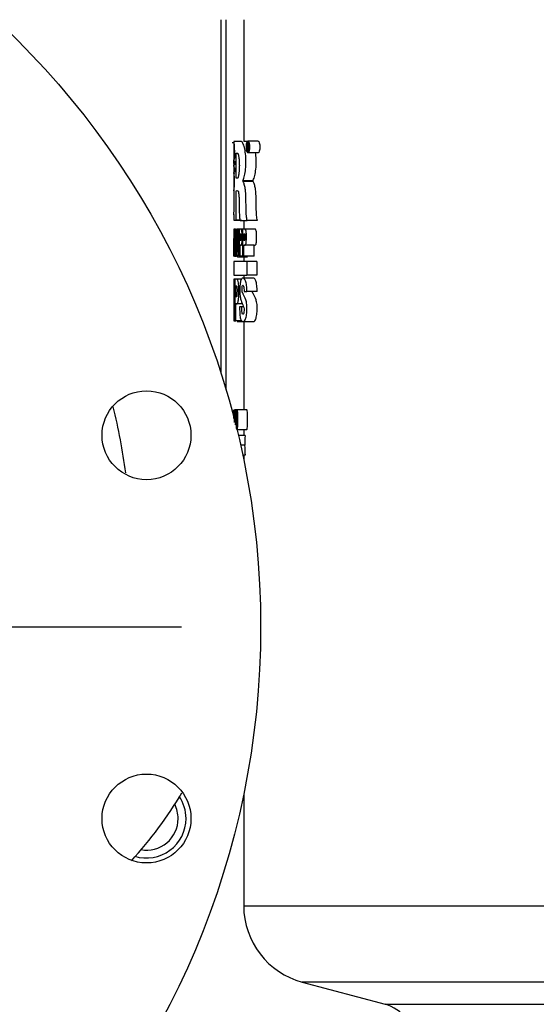
# Model space of a CAD drawing. Units: inches. Extents: x 0 to 17, y 0 to 11.
# Drawn here: x 2.3 to 2.6, y 8 to 8.6 of the extents above; entities that cross this region are included whole.
import ezdxf
from ezdxf import colors
from ezdxf.entities.mleader import LeaderData, LeaderLine
from ezdxf.enums import TextEntityAlignment as Align
from ezdxf.lldxf.tags import DXFTag
from ezdxf.math import Vec2, Vec3

# ---------------------------------------------------------------- set-up
doc = ezdxf.new("R2010")
doc.units = ezdxf.units.IN
doc.header["$MEASUREMENT"] = 0
for name, color, linetype in [('26642130_1', 7, 'Continuous'), ('38343020', 7, 'Continuous'), ('B1618_15991', 7, 'Continuous'), ('Default', 7, 'Continuous')]:
    doc.layers.add(name, color=color, linetype=linetype)
doc.styles.add('SEACAD_Arial', font='arial.ttf')
tags = doc.linetypes.add('CENTER2', pattern=[1.125, 0.75, -0.125, 0.125, -0.125]).pattern_tags.tags
tags[10:11] = [DXFTag(74, 4), DXFTag(75, 0), DXFTag(340, '0'), DXFTag(46, 0.0), DXFTag(50, 0.0), DXFTag(44, 0.0), DXFTag(45, 0.0)]
tags[8:9] = [DXFTag(74, 4), DXFTag(75, 0), DXFTag(340, '0'), DXFTag(46, 0.0), DXFTag(50, 0.0), DXFTag(44, 0.0), DXFTag(45, 0.0)]
tags[6:7] = [DXFTag(74, 4), DXFTag(75, 0), DXFTag(340, '0'), DXFTag(46, 0.0), DXFTag(50, 0.0), DXFTag(44, 0.0), DXFTag(45, 0.0)]
tags[4:5] = [DXFTag(74, 4), DXFTag(75, 0), DXFTag(340, '0'), DXFTag(46, 0.0), DXFTag(50, 0.0), DXFTag(44, 0.0), DXFTag(45, 0.0)]
doc.dimstyles.new('Outline', dxfattribs={"dimtxt": 0.125, "dimasz": 0.25, "dimexe": 0.0625, "dimexo": 0.0625, "dimgap": 0.03125, "dimtad": 0, "dimtih": 1, "dimtoh": 1, "dimlfac": 20, "dimzin": 4, "dimdsep": 46, "dimtxsty": 'SEACAD_Arial', "dimblk1": '_SE_FILLED', "dimblk2": '_SE_FILLED', "dimsah": 1, "dimcen": 0.0625, "dimadec": 0, "dimazin": 0, "dimtfac": 1, "dimtdec": 1, "dimtofl": 0, "dimtmove": 0, "dimatfit": 3, "dimfxl": 1, "dimtolj": 1, "dimtzin": 4, "dimarcsym": 0})

# ---------------------------------------------------------------- blocks, each defined once
blk = doc.blocks.new('SEANNOT_GROUP19')
at = {"layer": 'Default', "color": 7, "linetype": 'CENTER2'}
blk.add_line((2.05041, 8.20024), (2.40041, 8.20024), dxfattribs=at)
blk = doc.blocks.new('SE2')
at = {"layer": '26642130_1', "color": 7, "linetype": 'Continuous'}
for p, q in [((2.42514, 8.58461), (2.42514, 8.36117)), ((2.42854, 8.35021), (2.42854, 8.58461))]:
    blk.add_line(p, q, dxfattribs=at)
for centre, radius in [((1.92541, 8.20024), 0.525), ((2.37819, 8.32156), 0.02813), ((2.37819, 8.07892), 0.02813)]:
    blk.add_circle(centre, radius, dxfattribs=at)
blk.add_arc((1.9957, 8.25024), 0.37234, 7.32077, 13.88568, dxfattribs=at)
blk.add_open_spline([(2.36858, 8.05223), (2.38097, 8.06563), (2.39168, 8.07995), (2.40049, 8.09517)], degree=3, dxfattribs=at)
at = {"layer": '38343020', "color": 7, "linetype": 'Continuous'}
for p, q in [((2.43971, 8.58461), (2.43971, 8.50745)), ((2.43352, 8.5067), (2.43248, 8.5067)), ((2.43346, 8.506), (2.43346, 8.50327)), ((2.4335, 8.50733), (2.43347, 8.50733)), ((2.4335, 8.50745), (2.4335, 8.50706)), ((2.44298, 8.50601), (2.44195, 8.50601)), ((2.44195, 8.50601), (2.44195, 8.50196)), ((2.44195, 8.50196), (2.44212, 8.50196)), ((2.44212, 8.50424), (2.44212, 8.5055)), ((2.44212, 8.50196), (2.44212, 8.50373)), ((2.44212, 8.50373), (2.44232, 8.50373)), ((2.44264, 8.50196), (2.44212, 8.50196)), ((2.44232, 8.50373), (2.44241, 8.50334)), ((2.44883, 8.50778), (2.44234, 8.50778)), ((2.44322, 8.50385), (2.44243, 8.50385)), ((2.44321, 8.50373), (2.44257, 8.50373)), ((2.44264, 8.50196), (2.44287, 8.50196)), ((2.43346, 8.50131), (2.43346, 8.4967)), ((2.43346, 8.49571), (2.43346, 8.48943)), ((2.43484, 8.48428), (2.43484, 8.50014)), ((2.44883, 8.50035), (2.44234, 8.50035)), ((2.4339, 8.49051), (2.43387, 8.49051)), ((2.43418, 8.49468), (2.43413, 8.49468)), ((2.43433, 8.48964), (2.43429, 8.48964)), ((2.43346, 8.48688), (2.43346, 8.47732)), ((2.44549, 8.48251), (2.43909, 8.48251)), ((2.44555, 8.48227), (2.43915, 8.48227)), ((2.43484, 8.4576), (2.43484, 8.47636)), ((2.43346, 8.46132), (2.43346, 8.4576)), ((2.43346, 8.4576), (2.43484, 8.4576)), ((2.43351, 8.45205), (2.43346, 8.45205)), ((2.43346, 8.45205), (2.43346, 8.45205)), ((2.43346, 8.45205), (2.43346, 8.4456)), ((2.43359, 8.45205), (2.43351, 8.45205)), ((2.43351, 8.45205), (2.43351, 8.4406)), ((2.43399, 8.45205), (2.43359, 8.45205)), ((2.43359, 8.43494), (2.43359, 8.45205)), ((2.43847, 8.45748), (2.43369, 8.45748)), ((2.43399, 8.45205), (2.43399, 8.43494)), ((2.43749, 8.4576), (2.43484, 8.4576)), ((2.43679, 8.45205), (2.43504, 8.45205)), ((2.43552, 8.45193), (2.43504, 8.45193)), ((2.43591, 8.45193), (2.43552, 8.45193)), ((2.43679, 8.45193), (2.43651, 8.45193)), ((2.43896, 8.45205), (2.43679, 8.45205)), ((2.43679, 8.45205), (2.43679, 8.43494)), ((2.44536, 8.45205), (2.43896, 8.45205)), ((2.43896, 8.45205), (2.43896, 8.43494)), ((2.43971, 8.4576), (2.43971, 8.45205)), ((2.44837, 8.45748), (2.44189, 8.45748)), ((2.43346, 8.43494), (2.43346, 8.446)), ((2.43748, 8.44474), (2.43748, 8.44915)), ((2.43984, 8.44474), (2.43984, 8.44915)), ((2.4339, 8.44489), (2.43364, 8.44489)), ((2.43364, 8.44489), (2.43364, 8.44174)), ((2.43364, 8.44174), (2.4339, 8.44174)), ((2.43399, 8.44489), (2.4339, 8.44489)), ((2.4339, 8.44174), (2.4339, 8.44489)), ((2.43399, 8.44174), (2.4339, 8.44174)), ((2.43436, 8.44501), (2.43428, 8.44501)), ((2.43428, 8.43494), (2.43428, 8.4421)), ((2.43767, 8.44474), (2.43748, 8.44474)), ((2.43896, 8.44186), (2.43748, 8.44186)), ((2.43748, 8.43494), (2.43748, 8.44186)), ((2.44008, 8.44474), (2.43984, 8.44474)), ((2.44627, 8.44186), (2.43984, 8.44186)), ((2.43984, 8.43494), (2.43984, 8.44186)), ((2.44627, 8.43494), (2.44627, 8.44186)), ((2.43349, 8.43494), (2.43346, 8.43494)), ((2.43349, 8.43494), (2.43359, 8.43494)), ((2.43399, 8.43494), (2.43359, 8.43494)), ((2.43399, 8.43494), (2.43428, 8.43494)), ((2.43455, 8.43494), (2.43428, 8.43494)), ((2.43455, 8.43494), (2.43499, 8.43494)), ((2.43573, 8.43455), (2.44204, 8.43455)), ((2.43679, 8.43494), (2.43748, 8.43494)), ((2.43896, 8.43494), (2.43748, 8.43494)), ((2.43896, 8.43494), (2.43984, 8.43494)), ((2.43971, 8.43455), (2.43971, 8.43146)), ((2.44627, 8.43494), (2.43984, 8.43494)), ((2.44161, 8.43146), (2.43346, 8.43146)), ((2.43346, 8.43146), (2.43346, 8.42298)), ((2.44808, 8.43146), (2.44161, 8.43146)), ((2.44161, 8.43146), (2.44161, 8.42298)), ((2.44808, 8.43146), (2.44808, 8.42298)), ((2.43346, 8.42298), (2.44161, 8.42298)), ((2.4457, 8.42109), (2.43929, 8.42109)), ((2.43971, 8.42298), (2.43971, 8.42109)), ((2.44808, 8.42298), (2.44161, 8.42298)), ((2.43381, 8.42046), (2.43347, 8.42046)), ((2.43355, 8.41467), (2.43355, 8.3939)), ((2.43409, 8.42046), (2.43381, 8.42046)), ((2.43381, 8.3939), (2.43381, 8.42046)), ((2.43508, 8.42046), (2.43409, 8.42046)), ((2.43409, 8.42046), (2.43409, 8.3939)), ((2.43479, 8.40925), (2.43479, 8.41605)), ((2.43831, 8.42046), (2.43508, 8.42046)), ((2.43346, 8.41325), (2.43346, 8.3939)), ((2.43996, 8.41264), (2.4417, 8.41264)), ((2.44817, 8.41264), (2.4417, 8.41264)), ((2.43885, 8.40472), (2.43477, 8.40472)), ((2.43477, 8.3939), (2.43477, 8.40472)), ((2.43854, 8.40283), (2.43712, 8.40283)), ((2.43961, 8.40283), (2.43854, 8.40283)), ((2.43355, 8.3939), (2.43346, 8.3939)), ((2.43355, 8.3939), (2.43381, 8.3939)), ((2.43409, 8.3939), (2.43381, 8.3939)), ((2.43409, 8.3939), (2.43477, 8.3939)), ((2.43858, 8.3939), (2.43477, 8.3939)), ((2.43567, 8.39351), (2.43883, 8.39351)), ((2.43937, 8.39351), (2.44578, 8.39351)), ((2.43971, 8.39351), (2.43971, 8.33771)), ((2.43346, 8.33746), (2.43346, 8.33649)), ((2.43537, 8.33771), (2.4339, 8.33771)), ((2.43423, 8.33489), (2.43431, 8.33489)), ((2.43477, 8.33489), (2.43431, 8.33489)), ((2.43971, 8.33769), (2.43448, 8.33769)), ((2.4408, 8.33774), (2.43452, 8.33774)), ((2.43971, 8.33774), (2.43455, 8.33774)), ((2.44172, 8.33771), (2.43542, 8.33771)), ((2.43346, 8.33285), (2.43346, 8.33256)), ((2.43542, 8.32524), (2.44172, 8.32524)), ((2.44057, 8.32129), (2.43627, 8.32129)), ((2.43971, 8.32524), (2.43971, 8.32129)), ((2.44032, 8.31519), (2.43767, 8.31519)), ((2.44057, 8.30895), (2.43903, 8.30895)), ((2.43971, 8.30895), (2.43971, 8.30569)), ((2.43971, 8.09478), (2.43971, 8.02365)), ((2.43971, 8.02365), (2.91471, 8.02365)), ((2.87765, 7.97536), (2.47677, 7.97536)), ((2.47677, 7.97536), (2.52918, 7.96131)), ((2.52918, 7.96131), (2.82524, 7.96131))]:
    blk.add_line(p, q, dxfattribs=at)
for centre, radius, start, end in [((2.50206, 8.50577), 0.0686, 179.77672, 187.35679), ((2.59442, 8.50586), 0.16097, 180.88138, 183.24681), ((2.3849, 8.49316), 0.05841, 8.66795, 10.03873), ((2.428, 8.5003), 0.01496, 6.38264, 13.26081), ((2.49897, 8.50184), 0.06549, 180.25084, 184.74851), ((2.89365, 8.48157), 0.46019, 178.11037, 178.15145), ((2.71302, 8.47929), 0.27956, 176.27726, 176.36961), ((2.62609, 8.48927), 0.19262, 178.64049, 178.71184), ((2.63094, 8.4871), 0.19748, 178.38321, 178.46151), ((2.2317, 8.48697), 0.20192, 1.1512, 1.61916), ((1.07572, 8.4768), 1.35791, 359.34109, 0.53208), ((2.56255, 8.48549), 0.12909, 177.54429, 177.65082), ((2.45038, 8.49435), 0.01662, 177.81975, 184.33338), ((2.38326, 8.49241), 0.05058, 1.07848, 2.91348), ((2.55084, 8.48415), 0.11737, 175.49893, 175.63102), ((3.07507, 8.4676), 0.6416, 177.91814, 177.95296), ((2.5902, 8.48026), 0.15673, 174.5883, 174.72038), ((2.6415, 8.47491), 0.20804, 174.98515, 175.08459), ((2.86484, 8.46293), 0.43138, 176.40124, 176.44911), ((2.39426, 8.48208), 0.03966, 351.50225, 8.35328), ((2.52149, 8.48358), 0.08803, 176.63724, 176.7545), ((2.39582, 8.48696), 0.03784, 0.52, 2.69975), ((2.67721, 8.47764), 0.24375, 177.72702, 177.78343), ((2.50697, 8.48085), 0.07351, 173.43424, 173.57533), ((2.52295, 8.4753), 0.0895, 171.72959, 171.84592), ((2.62954, 8.52937), 0.19613, 193.82399, 193.89615), ((2.63094, 8.5294), 0.19128, 194.19068, 194.26478), ((2.40219, 8.44799), 0.03276, 352.98602, 5.80638), ((6.87182, 8.41246), 4.43836, 179.89676, 179.98981), ((5.82746, 8.39009), 3.394, 179.58495, 179.93564), ((2.48457, 8.3348), 0.05115, 177.77862, 182.44846), ((2.48971, 8.02365), 0.05, 180, 255), ((2.52271, 7.93717), 0.025, 0, 75)]:
    blk.add_arc(centre, radius, start, end, dxfattribs=at)
for centre, major_axis, ratio, start_param, end_param in [((2.67721, 8.49932), (0, -0.28614), 0.85185, 4.736556, 4.742215), ((2.67721, 8.52123), (0, -0.36009), 0.676924, -1.497003, -1.491576), ((2.67721, 8.4553), (0, -0.78909), 0.308901, 4.716509, 4.731021), ((2.67721, 8.4456), (0, 0.71384), 0.341463, 1.570243, 1.585739), ((2.67721, 8.29799), (0, 0.33532), 0.726913, 1.464858, 1.479402), ((2.67721, 8.28348), (0, 0.44505), 0.533646, 1.485731, 1.499494), ((2.67721, 8.34725), (0, -0.45015), 0.527607, -1.499494, -1.48561)]:
    blk.add_ellipse(centre, major_axis=major_axis, ratio=ratio, start_param=start_param, end_param=end_param, dxfattribs=at)
for points, knots in [([(2.43909, 8.48251), (2.43942, 8.48321), (2.43973, 8.48406), (2.44033, 8.48618), (2.4406, 8.48743), (2.441, 8.49034), (2.44112, 8.49195), (2.44118, 8.49528), (2.44112, 8.49697), (2.44083, 8.50006), (2.4406, 8.50148), (2.44007, 8.50394), (2.43977, 8.50504), (2.43915, 8.50667), (2.4388, 8.50722), (2.4383, 8.50747), (2.43814, 8.50745), (2.43782, 8.50745), (2.43766, 8.50745), (2.43509, 8.50745), (2.43375, 8.50745), (2.4335, 8.50745)], [0, 0, 0, 0, 0.0625, 0.0625, 0.125, 0.125, 0.1875, 0.1875, 0.25, 0.25, 0.3125, 0.3125, 0.375, 0.375, 0.4375, 0.4375, 0.46875, 0.46875, 0.5, 0.5, 1, 1, 1, 1]), ([(2.4335, 8.50706), (2.43352, 8.50685), (2.43353, 8.50656), (2.43356, 8.50594), (2.43358, 8.5056), (2.43363, 8.50455), (2.43368, 8.50379), (2.43378, 8.50222), (2.43384, 8.50141), (2.43392, 8.50009), (2.43396, 8.49963), (2.434, 8.49888), (2.43401, 8.49863), (2.43403, 8.49821), (2.43404, 8.49806), (2.43405, 8.49776), (2.43405, 8.49761), (2.43405, 8.49744)], [0, 0, 0, 0, 0.125, 0.125, 0.25, 0.25, 0.5, 0.5, 0.75, 0.75, 0.875, 0.875, 0.9375, 0.9375, 0.96875, 0.96875, 1, 1, 1, 1]), ([(2.44234, 8.50035), (2.44208, 8.50037), (2.44184, 8.50079), (2.44148, 8.50211), (2.44138, 8.50306), (2.44137, 8.50499), (2.4415, 8.5059), (2.44184, 8.50729), (2.44208, 8.50775), (2.44234, 8.50778)], [0, 0, 0, 0, 0.25, 0.25, 0.5, 0.5, 0.75, 0.75, 1, 1, 1, 1]), ([(2.44234, 8.50706), (2.44256, 8.50706), (2.44278, 8.50675), (2.44312, 8.50564), (2.44322, 8.50484), (2.44321, 8.5032), (2.44312, 8.50239), (2.4428, 8.50125), (2.44257, 8.50095), (2.44213, 8.50088), (2.44192, 8.50123), (2.44162, 8.50238), (2.44151, 8.50316), (2.4415, 8.5048), (2.44159, 8.50561), (2.44191, 8.50672), (2.44212, 8.50706), (2.44234, 8.50706)], [0, 0, 0, 0, 0.125, 0.125, 0.25, 0.25, 0.375, 0.375, 0.5, 0.5, 0.625, 0.625, 0.75, 0.75, 0.875, 0.875, 1, 1, 1, 1]), ([(2.44243, 8.50385), (2.44248, 8.50385), (2.44253, 8.50387), (2.44258, 8.50392), (2.44261, 8.50395), (2.44263, 8.504), (2.44266, 8.50406), (2.44268, 8.50412), (2.4427, 8.50419), (2.44272, 8.50428), (2.44273, 8.50436), (2.44274, 8.50444), (2.44275, 8.50453), (2.44276, 8.50467), (2.44276, 8.50482), (2.44276, 8.50497), (2.44276, 8.50511), (2.44275, 8.50524), (2.44274, 8.50537), (2.44273, 8.50547), (2.44271, 8.50557), (2.4427, 8.50566), (2.44269, 8.50571), (2.44268, 8.50575), (2.44266, 8.50578), (2.44264, 8.50583), (2.44262, 8.50586), (2.4426, 8.50589), (2.44252, 8.50598), (2.44243, 8.506), (2.44235, 8.50601), (2.44221, 8.50602), (2.44208, 8.50601), (2.44195, 8.50601)], [0, 0, 0, 0, 0.099172, 0.099172, 0.099172, 0.155295, 0.155295, 0.155295, 0.212201, 0.212201, 0.212201, 0.261571, 0.261571, 0.261571, 0.342062, 0.342062, 0.342062, 0.414391, 0.414391, 0.414391, 0.475102, 0.475102, 0.475102, 0.505113, 0.505113, 0.505113, 0.554079, 0.554079, 0.554079, 0.723808, 0.723808, 0.723808, 1, 1, 1, 1]), ([(2.44212, 8.5055), (2.44214, 8.5055), (2.44217, 8.5055), (2.4422, 8.5055), (2.44224, 8.5055), (2.44227, 8.5055), (2.44231, 8.5055), (2.44236, 8.5055), (2.44242, 8.50549), (2.44247, 8.50544), (2.44249, 8.50542), (2.44251, 8.50539), (2.44253, 8.50536), (2.44254, 8.50533), (2.44256, 8.50529), (2.44257, 8.50524), (2.44258, 8.50521), (2.44259, 8.50517), (2.4426, 8.50513), (2.4426, 8.50508), (2.44261, 8.50503), (2.44261, 8.50499), (2.44261, 8.50491), (2.44261, 8.50484), (2.4426, 8.50477), (2.4426, 8.50471), (2.44259, 8.50465), (2.44259, 8.5046), (2.44258, 8.50454), (2.44256, 8.5045), (2.44255, 8.50446), (2.44253, 8.50441), (2.44252, 8.50437), (2.44249, 8.50434), (2.44246, 8.50429), (2.44242, 8.50426), (2.44238, 8.50425), (2.44229, 8.50423), (2.4422, 8.50424), (2.44212, 8.50424)], [0, 0, 0, 0, 0.073809, 0.073809, 0.073809, 0.168791, 0.168791, 0.168791, 0.309419, 0.309419, 0.309419, 0.358766, 0.358766, 0.358766, 0.408823, 0.408823, 0.408823, 0.442121, 0.442121, 0.442121, 0.475535, 0.475535, 0.475535, 0.526482, 0.526482, 0.526482, 0.569374, 0.569374, 0.569374, 0.612424, 0.612424, 0.612424, 0.66854, 0.66854, 0.66854, 0.773905, 0.773905, 0.773905, 1, 1, 1, 1]), ([(2.44234, 8.50778), (2.44261, 8.50775), (2.44287, 8.50731), (2.44317, 8.50631), (2.44326, 8.50592), (2.44338, 8.50502), (2.44341, 8.50452), (2.4434, 8.50303), (2.44328, 8.50205), (2.44288, 8.50069), (2.44261, 8.50032), (2.44234, 8.50035)], [0, 0, 0, 0, 0.25, 0.25, 0.375, 0.375, 0.5, 0.5, 0.75, 0.75, 1, 1, 1, 1]), ([(2.44883, 8.50778), (2.44911, 8.50775), (2.44937, 8.50731), (2.44969, 8.50631), (2.44978, 8.50592), (2.4499, 8.50502), (2.44993, 8.50452), (2.44992, 8.50303), (2.4498, 8.50205), (2.44939, 8.50068), (2.44911, 8.50032), (2.44883, 8.50035)], [0, 0, 0, 0, 0.25, 0.25, 0.375, 0.375, 0.5, 0.5, 0.75, 0.75, 1, 1, 1, 1]), ([(2.43346, 8.49674), (2.43346, 8.49668), (2.43346, 8.4966), (2.43347, 8.4964), (2.43347, 8.49626), (2.43348, 8.49593), (2.43348, 8.49574), (2.43349, 8.49531), (2.43349, 8.49506), (2.43351, 8.4945), (2.43351, 8.49419), (2.43352, 8.49384)], [0.4129272, 0.4129272, 0.4129272, 0.4129272, 0.5, 0.5, 0.625, 0.625, 0.75, 0.75, 0.875, 0.875, 1, 1, 1, 1]), ([(2.43351, 8.4936), (2.4335, 8.49413), (2.43349, 8.49458), (2.43348, 8.49512), (2.43347, 8.49528), (2.43347, 8.49554), (2.43346, 8.49564), (2.43346, 8.49578), (2.43346, 8.49583), (2.43346, 8.49587)], [0, 0, 0, 0, 0.25, 0.25, 0.375, 0.375, 0.5, 0.5, 0.5704484, 0.5704484, 0.5704484, 0.5704484]), ([(2.43484, 8.50014), (2.43502, 8.50014), (2.43526, 8.50014), (2.43553, 8.50014), (2.43563, 8.50014), (2.43569, 8.50014), (2.4358, 8.50013), (2.43586, 8.5001), (2.43597, 8.49997), (2.43603, 8.49988), (2.43615, 8.49962), (2.43621, 8.49947), (2.43632, 8.49909), (2.43637, 8.49886), (2.43647, 8.49837), (2.43652, 8.49809), (2.43661, 8.4975), (2.43666, 8.49719), (2.43677, 8.49618), (2.43684, 8.49546), (2.4369, 8.49427), (2.43691, 8.49387), (2.43693, 8.49305), (2.43694, 8.49264), (2.43694, 8.49222)], [0, 0, 0, 0, 0.25, 0.3125, 0.3125, 0.375, 0.375, 0.4375, 0.4375, 0.5, 0.5, 0.5625, 0.5625, 0.625, 0.625, 0.6875, 0.6875, 0.75, 0.75, 0.875, 0.875, 0.9375, 0.9375, 1, 1, 1, 1]), ([(2.44549, 8.48251), (2.44583, 8.48321), (2.44615, 8.48406), (2.44676, 8.48618), (2.44704, 8.48743), (2.44746, 8.49034), (2.44758, 8.49195), (2.44764, 8.49528), (2.44758, 8.49697), (2.44737, 8.49916), (2.44729, 8.49977), (2.4472, 8.50036)], [0, 0, 0, 0, 0.0625, 0.0625, 0.125, 0.125, 0.1875, 0.1875, 0.25, 0.25, 0.2757991, 0.2757991, 0.2757991, 0.2757991]), ([(2.43694, 8.49222), (2.43694, 8.49181), (2.43693, 8.4914), (2.4369, 8.4906), (2.43688, 8.49021), (2.43681, 8.48906), (2.43674, 8.48835), (2.43662, 8.48736), (2.43658, 8.48703), (2.43649, 8.48642), (2.43645, 8.48612), (2.43636, 8.48558), (2.43631, 8.48532), (2.4362, 8.48488), (2.43615, 8.48469), (2.43603, 8.48441), (2.43597, 8.48432), (2.43589, 8.48427), (2.43586, 8.48428), (2.4358, 8.48428), (2.43566, 8.48428), (2.43552, 8.48428), (2.43521, 8.48428), (2.43502, 8.48428), (2.43484, 8.48428)], [0, 0, 0, 0, 0.0625, 0.0625, 0.125, 0.125, 0.25, 0.25, 0.3125, 0.3125, 0.375, 0.375, 0.4375, 0.4375, 0.5, 0.5, 0.5625, 0.5625, 0.59375, 0.59375, 0.625, 0.75, 0.75, 1, 1, 1, 1]), ([(2.44189, 8.45748), (2.44176, 8.45785), (2.44166, 8.45834), (2.4415, 8.4594), (2.44144, 8.45997), (2.44135, 8.46113), (2.44131, 8.46173), (2.44126, 8.46293), (2.44123, 8.46354), (2.4412, 8.46475), (2.44119, 8.46536), (2.44117, 8.46658), (2.44117, 8.46719), (2.44114, 8.46903), (2.44112, 8.47025), (2.44108, 8.47208), (2.44107, 8.47269), (2.44104, 8.4736), (2.44103, 8.4739), (2.441, 8.4745), (2.44098, 8.4748), (2.44094, 8.47539), (2.44091, 8.47568), (2.44085, 8.47625), (2.44082, 8.47653), (2.44072, 8.47736), (2.44064, 8.47788), (2.44046, 8.47885), (2.44036, 8.47931), (2.44014, 8.48012), (2.44003, 8.48049), (2.43978, 8.48113), (2.43966, 8.48141), (2.43941, 8.4819), (2.43928, 8.4821), (2.43915, 8.48227)], [0, 0, 0, 0, 0.0625, 0.0625, 0.125, 0.125, 0.1875, 0.1875, 0.25, 0.25, 0.3125, 0.3125, 0.375, 0.375, 0.5, 0.5, 0.5625, 0.5625, 0.59375, 0.59375, 0.625, 0.625, 0.65625, 0.65625, 0.6875, 0.6875, 0.75, 0.75, 0.8125, 0.8125, 0.875, 0.875, 0.9375, 0.9375, 1, 1, 1, 1]), ([(2.44837, 8.45748), (2.44823, 8.45786), (2.44813, 8.45834), (2.44797, 8.45942), (2.44791, 8.45999), (2.44781, 8.46117), (2.44777, 8.46177), (2.44772, 8.46298), (2.44769, 8.46359), (2.44766, 8.4648), (2.44765, 8.46542), (2.44763, 8.46664), (2.44762, 8.46725), (2.4476, 8.46909), (2.44758, 8.47031), (2.44754, 8.47214), (2.44752, 8.47275), (2.44749, 8.47366), (2.44748, 8.47396), (2.44745, 8.47456), (2.44743, 8.47486), (2.44736, 8.47575), (2.4473, 8.47631), (2.44716, 8.4774), (2.44708, 8.47792), (2.44689, 8.4789), (2.44679, 8.47934), (2.44657, 8.48014), (2.44645, 8.48051), (2.44608, 8.48147), (2.44582, 8.48193), (2.44555, 8.48227)], [0, 0, 0, 0, 0.0625, 0.0625, 0.125, 0.125, 0.1875, 0.1875, 0.25, 0.25, 0.3125, 0.3125, 0.375, 0.375, 0.5, 0.5, 0.5625, 0.5625, 0.59375, 0.59375, 0.625, 0.625, 0.6875, 0.6875, 0.75, 0.75, 0.8125, 0.8125, 0.875, 0.875, 1, 1, 1, 1]), ([(2.43484, 8.47636), (2.43508, 8.47636), (2.43534, 8.47638), (2.4357, 8.47638), (2.43577, 8.47637), (2.43592, 8.47637), (2.436, 8.47639), (2.43624, 8.47622), (2.4364, 8.47571), (2.43663, 8.47407), (2.4367, 8.47305), (2.43679, 8.47098), (2.43682, 8.46991), (2.43685, 8.46774), (2.43685, 8.46666), (2.43687, 8.46449), (2.43689, 8.46341), (2.43696, 8.46127), (2.43701, 8.4602), (2.43716, 8.45881), (2.43722, 8.45838), (2.43737, 8.45775), (2.43747, 8.45755), (2.43767, 8.45744), (2.43777, 8.45748), (2.43797, 8.45748), (2.43808, 8.45748), (2.43839, 8.45748), (2.43861, 8.45748), (2.43974, 8.45748), (2.44076, 8.45748), (2.44189, 8.45748)], [0, 0, 0, 0, 0.125, 0.125, 0.15625, 0.15625, 0.1875, 0.1875, 0.25, 0.25, 0.3125, 0.3125, 0.375, 0.375, 0.4375, 0.4375, 0.5, 0.5, 0.5625, 0.5625, 0.59375, 0.59375, 0.625, 0.625, 0.65625, 0.65625, 0.6875, 0.6875, 0.75, 0.75, 1, 1, 1, 1]), ([(2.43478, 8.4513), (2.43476, 8.45143), (2.43475, 8.45153), (2.43471, 8.45169), (2.43469, 8.45175), (2.43463, 8.4519), (2.4346, 8.45196), (2.43448, 8.45207), (2.43441, 8.45205), (2.43432, 8.45205), (2.4343, 8.45205), (2.43427, 8.45205)], [0, 0, 0, 0, 0.0625, 0.0625, 0.125, 0.125, 0.25, 0.25, 0.5, 0.5, 0.5893457, 0.5893457, 0.5893457, 0.5893457]), ([(2.43504, 8.45193), (2.43504, 8.44845), (2.43504, 8.44496), (2.43504, 8.4406), (2.43504, 8.43973), (2.43506, 8.438), (2.43508, 8.43712), (2.43519, 8.43565), (2.43528, 8.43514), (2.43549, 8.43462), (2.43561, 8.43455), (2.43584, 8.43455), (2.43596, 8.43463), (2.43621, 8.43519), (2.43632, 8.43572), (2.43646, 8.43721), (2.43649, 8.43808), (2.43651, 8.43981), (2.43651, 8.44068), (2.43651, 8.44334), (2.43651, 8.44515), (2.43651, 8.44695)], [0, 0, 0, 0, 0.25, 0.25, 0.3125, 0.3125, 0.375, 0.375, 0.4375, 0.4375, 0.5, 0.5, 0.5625, 0.5625, 0.625, 0.625, 0.6875, 0.6875, 0.75, 0.75, 0.8800035, 0.8800035, 0.8800035, 0.8800035]), ([(2.43591, 8.45193), (2.43591, 8.44782), (2.43591, 8.44371), (2.43591, 8.4396), (2.43591, 8.43931), (2.43591, 8.43901), (2.43591, 8.43872), (2.4359, 8.43855), (2.43589, 8.43838), (2.43588, 8.43822), (2.43587, 8.43811), (2.43586, 8.438), (2.43585, 8.4379), (2.43584, 8.43781), (2.43582, 8.43773), (2.4358, 8.43768), (2.43578, 8.43762), (2.43576, 8.43759), (2.43574, 8.43758), (2.43571, 8.43756), (2.43568, 8.43758), (2.43565, 8.43765), (2.43563, 8.43768), (2.43562, 8.43774), (2.4356, 8.43782), (2.43559, 8.4379), (2.43557, 8.43801), (2.43556, 8.43812), (2.43555, 8.43826), (2.43554, 8.43842), (2.43554, 8.43859), (2.43552, 8.43888), (2.43552, 8.43918), (2.43552, 8.43948), (2.43552, 8.44086), (2.43552, 8.44225), (2.43552, 8.44363), (2.43552, 8.4464), (2.43552, 8.44917), (2.43552, 8.45193)], [0, 0, 0, 0, 0.406195, 0.406195, 0.406195, 0.435195, 0.435195, 0.435195, 0.452603, 0.452603, 0.452603, 0.465779, 0.465779, 0.465779, 0.479073, 0.479073, 0.479073, 0.494054, 0.494054, 0.494054, 0.516273, 0.516273, 0.516273, 0.529901, 0.529901, 0.529901, 0.543588, 0.543588, 0.543588, 0.560727, 0.560727, 0.560727, 0.590527, 0.590527, 0.590527, 0.726898, 0.726898, 0.726898, 1, 1, 1, 1]), ([(2.43748, 8.44186), (2.43766, 8.44186), (2.43784, 8.44181), (2.43813, 8.44196), (2.43822, 8.44204), (2.43841, 8.44239), (2.4385, 8.44267), (2.43869, 8.44386), (2.43873, 8.44493), (2.43876, 8.44692), (2.43876, 8.44794), (2.43868, 8.44992), (2.43859, 8.45094), (2.43824, 8.45197), (2.43804, 8.45205), (2.43747, 8.45206), (2.43712, 8.45205), (2.43679, 8.45205)], [0, 0, 0, 0, 0.125, 0.125, 0.1875, 0.1875, 0.25, 0.25, 0.375, 0.375, 0.5, 0.5, 0.625, 0.625, 0.75, 0.75, 1, 1, 1, 1]), ([(2.43984, 8.44186), (2.44007, 8.44186), (2.4403, 8.44181), (2.44066, 8.44196), (2.44077, 8.44204), (2.44101, 8.44239), (2.44112, 8.44267), (2.44136, 8.44386), (2.4414, 8.44493), (2.44144, 8.44694), (2.44144, 8.44796), (2.44137, 8.44946), (2.44133, 8.44995), (2.44121, 8.45083), (2.44112, 8.45122), (2.44079, 8.45197), (2.44054, 8.45205), (2.43983, 8.45206), (2.43939, 8.45205), (2.43896, 8.45205)], [0, 0, 0, 0, 0.125, 0.125, 0.1875, 0.1875, 0.25, 0.25, 0.375, 0.375, 0.5, 0.5, 0.5625, 0.5625, 0.625, 0.625, 0.75, 0.75, 1, 1, 1, 1]), ([(2.44627, 8.44186), (2.4465, 8.44186), (2.44674, 8.44181), (2.4471, 8.44196), (2.44722, 8.44204), (2.44747, 8.44239), (2.44758, 8.44266), (2.44783, 8.44385), (2.44787, 8.44493), (2.44791, 8.44694), (2.44791, 8.44796), (2.44783, 8.44946), (2.4478, 8.44995), (2.44767, 8.45084), (2.44758, 8.45123), (2.44724, 8.45197), (2.44698, 8.45205), (2.44625, 8.45206), (2.44579, 8.45205), (2.44536, 8.45205)], [0, 0, 0, 0, 0.125, 0.125, 0.1875, 0.1875, 0.25, 0.25, 0.375, 0.375, 0.5, 0.5, 0.5625, 0.5625, 0.625, 0.625, 0.75, 0.75, 1, 1, 1, 1]), ([(2.43428, 8.44915), (2.4343, 8.44915), (2.43433, 8.44915), (2.43436, 8.44915), (2.43438, 8.44915), (2.4344, 8.44914), (2.43442, 8.44908), (2.43443, 8.44904), (2.43445, 8.44898), (2.43446, 8.4489), (2.43447, 8.44881), (2.43448, 8.4487), (2.43449, 8.44858), (2.4345, 8.44844), (2.4345, 8.44827), (2.43451, 8.4481), (2.43452, 8.44781), (2.43452, 8.4475), (2.43452, 8.4472), (2.43452, 8.44685), (2.43452, 8.44649), (2.43451, 8.44616), (2.4345, 8.44599), (2.4345, 8.44583), (2.43449, 8.44568), (2.43448, 8.44553), (2.43447, 8.4454), (2.43446, 8.4453), (2.43444, 8.44521), (2.43443, 8.44514), (2.43442, 8.4451), (2.4344, 8.44503), (2.43438, 8.44501), (2.43436, 8.44501)], [0, 0, 0, 0, 0.142826, 0.142826, 0.142826, 0.232302, 0.232302, 0.232302, 0.294795, 0.294795, 0.294795, 0.357779, 0.357779, 0.357779, 0.431, 0.431, 0.431, 0.556841, 0.556841, 0.556841, 0.70137, 0.70137, 0.70137, 0.772955, 0.772955, 0.772955, 0.84562, 0.84562, 0.84562, 0.909376, 0.909376, 0.909376, 1, 1, 1, 1]), ([(2.43748, 8.44915), (2.43753, 8.44915), (2.43757, 8.44915), (2.43766, 8.44915), (2.43771, 8.44915), (2.43778, 8.4491), (2.4378, 8.44908), (2.43785, 8.449), (2.43787, 8.44894), (2.43791, 8.44878), (2.43792, 8.44867), (2.43795, 8.44844), (2.43795, 8.44832), (2.43797, 8.44795), (2.43798, 8.4477), (2.43798, 8.44719), (2.43798, 8.44694), (2.43798, 8.44643), (2.43797, 8.44617), (2.43796, 8.4458), (2.43795, 8.44567), (2.43794, 8.44544), (2.43793, 8.44532), (2.43791, 8.44522)], [0, 0, 0, 0, 0.125, 0.125, 0.25, 0.25, 0.3125, 0.3125, 0.375, 0.375, 0.4375, 0.4375, 0.5, 0.5, 0.625, 0.625, 0.75, 0.75, 0.875, 0.875, 0.9375, 0.9375, 1, 1, 1, 1]), ([(2.43984, 8.44915), (2.4399, 8.44915), (2.43996, 8.44915), (2.44008, 8.44915), (2.44013, 8.44915), (2.44022, 8.4491), (2.44025, 8.44908), (2.44031, 8.449), (2.44034, 8.44895), (2.44038, 8.44879), (2.4404, 8.44868), (2.44043, 8.44845), (2.44044, 8.44833), (2.44046, 8.44796), (2.44047, 8.4477), (2.44048, 8.4472), (2.44048, 8.44694), (2.44047, 8.44643), (2.44047, 8.44618), (2.44045, 8.4458), (2.44044, 8.44567), (2.44042, 8.44544), (2.44041, 8.44532), (2.44039, 8.44522)], [0, 0, 0, 0, 0.125, 0.125, 0.25, 0.25, 0.3125, 0.3125, 0.375, 0.375, 0.4375, 0.4375, 0.5, 0.5, 0.625, 0.625, 0.75, 0.75, 0.875, 0.875, 0.9375, 0.9375, 1, 1, 1, 1]), ([(2.43428, 8.4421), (2.43431, 8.4421), (2.43434, 8.44212), (2.43441, 8.44207), (2.43444, 8.4419), (2.43448, 8.4413), (2.4345, 8.44091), (2.43451, 8.44015), (2.43451, 8.43977), (2.43451, 8.43863), (2.43451, 8.43787), (2.43451, 8.43672), (2.4345, 8.43634), (2.43452, 8.4356), (2.43453, 8.43525), (2.43455, 8.43494)], [0, 0, 0, 0, 0.125, 0.125, 0.25, 0.25, 0.375, 0.375, 0.5, 0.5, 0.75, 0.75, 0.875, 0.875, 1, 1, 1, 1]), ([(2.43499, 8.43494), (2.43496, 8.43514), (2.43495, 8.43538), (2.43493, 8.43563), (2.43492, 8.43596), (2.43491, 8.43631), (2.43491, 8.43667), (2.4349, 8.4374), (2.4349, 8.43815), (2.4349, 8.43889), (2.4349, 8.43963), (2.43491, 8.44036), (2.4349, 8.44109), (2.4349, 8.44151), (2.43489, 8.44193), (2.43488, 8.44232), (2.43487, 8.44261), (2.43485, 8.44289), (2.43484, 8.44313), (2.43482, 8.44333), (2.4348, 8.44351), (2.43478, 8.44365), (2.43476, 8.44379), (2.43474, 8.44389), (2.43471, 8.44396), (2.43471, 8.44397), (2.43471, 8.44398), (2.4347, 8.44399)], [0, 0, 0, 0, 0.084336, 0.084336, 0.084336, 0.190597, 0.190597, 0.190597, 0.411428, 0.411428, 0.411428, 0.629922, 0.629922, 0.629922, 0.754723, 0.754723, 0.754723, 0.844355, 0.844355, 0.844355, 0.91733, 0.91733, 0.91733, 0.990253, 0.990253, 0.990253, 1, 1, 1, 1]), ([(2.43791, 8.44522), (2.43789, 8.44501), (2.43784, 8.44489), (2.43776, 8.44476), (2.43771, 8.44474), (2.43767, 8.44474)], [0, 0, 0, 0, 0.5, 0.5, 1, 1, 1, 1]), ([(2.44039, 8.44522), (2.44036, 8.44501), (2.4403, 8.44489), (2.44019, 8.44476), (2.44013, 8.44474), (2.44008, 8.44474)], [0, 0, 0, 0, 0.5, 0.5, 1, 1, 1, 1]), ([(2.4417, 8.41264), (2.4417, 8.41391), (2.44164, 8.41518), (2.44138, 8.41749), (2.44116, 8.41849), (2.44065, 8.41997), (2.44037, 8.42045), (2.4398, 8.42101), (2.43951, 8.4211), (2.43896, 8.42107), (2.4387, 8.42095), (2.43821, 8.42036), (2.43797, 8.41987), (2.43758, 8.41841), (2.43743, 8.4174), (2.43726, 8.41507), (2.43723, 8.41379), (2.43723, 8.41252)], [0, 0, 0, 0, 0.125, 0.125, 0.25, 0.25, 0.375, 0.375, 0.5, 0.5, 0.625, 0.625, 0.75, 0.75, 0.875, 0.875, 1, 1, 1, 1]), ([(2.44817, 8.41264), (2.44817, 8.41391), (2.44811, 8.41519), (2.44784, 8.41749), (2.44762, 8.41849), (2.4471, 8.41997), (2.4468, 8.42045), (2.44624, 8.42099), (2.44596, 8.42109), (2.4457, 8.42109)], [0, 0, 0, 0, 0.125, 0.125, 0.25, 0.25, 0.375, 0.375, 0.4919604, 0.4919604, 0.4919604, 0.4919604]), ([(2.43477, 8.40472), (2.43491, 8.40472), (2.43508, 8.40472), (2.43543, 8.40472), (2.43562, 8.40482), (2.43601, 8.40561), (2.4362, 8.40627), (2.43646, 8.40772), (2.43654, 8.40828), (2.43665, 8.40957), (2.43668, 8.41028), (2.43669, 8.41174), (2.43669, 8.41247), (2.43666, 8.41392), (2.43663, 8.41463), (2.43652, 8.41668), (2.43639, 8.41796), (2.43603, 8.4196), (2.43582, 8.41996), (2.43543, 8.42039), (2.43525, 8.42046), (2.43508, 8.42046)], [0, 0, 0, 0, 0.125, 0.125, 0.25, 0.25, 0.375, 0.375, 0.4375, 0.4375, 0.5, 0.5, 0.5625, 0.5625, 0.625, 0.625, 0.75, 0.75, 0.875, 0.875, 1, 1, 1, 1]), ([(2.43479, 8.41605), (2.43486, 8.41605), (2.43494, 8.41605), (2.43509, 8.41605), (2.43517, 8.41611), (2.4353, 8.41596), (2.43534, 8.41586), (2.43541, 8.41546), (2.43543, 8.41513), (2.43547, 8.41415), (2.43547, 8.41346), (2.43547, 8.4121), (2.43546, 8.4114), (2.43539, 8.41013), (2.43533, 8.40951), (2.43521, 8.40921), (2.43517, 8.40925), (2.43509, 8.40925), (2.43505, 8.40925), (2.43494, 8.40925), (2.43486, 8.40925), (2.43479, 8.40925)], [0, 0, 0, 0, 0.125, 0.125, 0.25, 0.25, 0.3125, 0.3125, 0.375, 0.375, 0.5, 0.5, 0.625, 0.625, 0.75, 0.75, 0.8125, 0.8125, 0.875, 0.875, 1, 1, 1, 1]), ([(2.43712, 8.40283), (2.43712, 8.40155), (2.43714, 8.40029), (2.43727, 8.39786), (2.43739, 8.3967), (2.43774, 8.39501), (2.43796, 8.39447), (2.43845, 8.3938), (2.43871, 8.39363), (2.43924, 8.39349), (2.43952, 8.39347), (2.4401, 8.39378), (2.4404, 8.3941), (2.44095, 8.39524), (2.4412, 8.39607), (2.44158, 8.39812), (2.44171, 8.39935), (2.44178, 8.40125), (2.4418, 8.4019), (2.44178, 8.40318), (2.44173, 8.40381), (2.44152, 8.40556), (2.4413, 8.40658), (2.44053, 8.40882), (2.43997, 8.4098), (2.43933, 8.41107), (2.4392, 8.41132), (2.43901, 8.41171), (2.43895, 8.41184), (2.43883, 8.4121), (2.43876, 8.41221), (2.43868, 8.41272), (2.43867, 8.41305), (2.43865, 8.41368), (2.43864, 8.41399), (2.43865, 8.41494), (2.43869, 8.41563), (2.4389, 8.4164), (2.43904, 8.41658), (2.43931, 8.41655), (2.43945, 8.4163), (2.43967, 8.41552), (2.43977, 8.41501), (2.43991, 8.41391), (2.43996, 8.41328), (2.43996, 8.41264)], [0, 0, 0, 0, 0.0625, 0.0625, 0.125, 0.125, 0.1875, 0.1875, 0.25, 0.25, 0.3125, 0.3125, 0.375, 0.375, 0.4375, 0.4375, 0.5, 0.5, 0.53125, 0.53125, 0.5625, 0.5625, 0.625, 0.625, 0.75, 0.75, 0.78125, 0.78125, 0.796875, 0.796875, 0.8125, 0.8125, 0.828125, 0.828125, 0.84375, 0.84375, 0.875, 0.875, 0.90625, 0.90625, 0.9375, 0.9375, 0.96875, 0.96875, 1, 1, 1, 1]), ([(2.43723, 8.41252), (2.43725, 8.41125), (2.43735, 8.4101), (2.43765, 8.40821), (2.43784, 8.40746), (2.43847, 8.40555), (2.43894, 8.40453), (2.43955, 8.40302), (2.43968, 8.40274), (2.43989, 8.4019), (2.43994, 8.40125), (2.43992, 8.4), (2.43985, 8.39942), (2.43964, 8.39856), (2.43951, 8.39831), (2.43924, 8.39812), (2.4391, 8.39813), (2.43885, 8.39839), (2.43872, 8.3987), (2.43857, 8.3997), (2.43856, 8.40035), (2.43854, 8.40159), (2.43854, 8.40221), (2.43854, 8.40283)], [0, 0, 0, 0, 0.125, 0.125, 0.25, 0.25, 0.5, 0.5, 0.5625, 0.5625, 0.625, 0.625, 0.6875, 0.6875, 0.75, 0.75, 0.8125, 0.8125, 0.875, 0.875, 0.9375, 0.9375, 1, 1, 1, 1]), ([(2.44576, 8.39351), (2.44592, 8.39351), (2.44607, 8.39355), (2.44653, 8.39378), (2.44683, 8.3941), (2.4474, 8.39524), (2.44766, 8.39607), (2.44805, 8.39812), (2.44818, 8.39935), (2.44826, 8.40125), (2.44828, 8.4019), (2.44826, 8.40318), (2.4482, 8.40381), (2.44799, 8.40557), (2.44776, 8.40658), (2.44697, 8.40882), (2.4464, 8.4098), (2.44573, 8.41107), (2.4456, 8.41132), (2.44541, 8.41171), (2.44535, 8.41184), (2.44522, 8.4121), (2.44515, 8.41221), (2.4451, 8.41252), (2.4451, 8.41258), (2.44509, 8.41263)], [0.2788938, 0.2788938, 0.2788938, 0.2788938, 0.3125, 0.3125, 0.375, 0.375, 0.4375, 0.4375, 0.5, 0.5, 0.53125, 0.53125, 0.5625, 0.5625, 0.625, 0.625, 0.75, 0.75, 0.78125, 0.78125, 0.796875, 0.796875, 0.8125, 0.8125, 0.8156857, 0.8156857, 0.8156857, 0.8156857]), ([(2.43346, 8.33219), (2.43346, 8.3323), (2.43347, 8.33243), (2.43347, 8.33271), (2.43347, 8.33287), (2.43347, 8.33322), (2.43347, 8.33341), (2.43347, 8.33381), (2.43347, 8.33401), (2.43347, 8.33443), (2.43347, 8.33464), (2.43347, 8.33495), (2.43347, 8.33506), (2.43347, 8.33526), (2.43347, 8.33536), (2.43347, 8.33566), (2.43347, 8.33586), (2.43347, 8.33623), (2.43347, 8.3364), (2.43347, 8.33673), (2.43347, 8.33688), (2.43346, 8.33714), (2.43346, 8.33725), (2.43346, 8.33752), (2.43346, 8.33762), (2.43346, 8.33768), (2.43347, 8.33769), (2.43347, 8.33769), (2.43347, 8.33769), (2.43348, 8.33769), (2.43348, 8.33769)], [0, 0, 0, 0, 0.0625, 0.0625, 0.125, 0.125, 0.1875, 0.1875, 0.25, 0.25, 0.3125, 0.3125, 0.34375, 0.34375, 0.375, 0.375, 0.4375, 0.4375, 0.5, 0.5, 0.5625, 0.5625, 0.625, 0.625, 0.75, 0.75, 0.8125, 0.8125, 0.875, 1, 1, 1, 1]), ([(2.43411, 8.33152), (2.43411, 8.3328), (2.43411, 8.33409), (2.43407, 8.33593), (2.43405, 8.33653), (2.43399, 8.33745), (2.43394, 8.3377), (2.43387, 8.33772), (2.43383, 8.33749), (2.43378, 8.33658), (2.43377, 8.33598), (2.43374, 8.33414), (2.43374, 8.33283), (2.43373, 8.33097), (2.43374, 8.33038), (2.43374, 8.32979)], [0, 0, 0, 0, 0.125, 0.125, 0.1875, 0.1875, 0.25, 0.25, 0.3125, 0.3125, 0.375, 0.375, 0.5, 0.5, 0.5572702, 0.5572702, 0.5572702, 0.5572702]), ([(2.43379, 8.32959), (2.43378, 8.33023), (2.43378, 8.33086), (2.43378, 8.33254), (2.43378, 8.33358), (2.43381, 8.33509), (2.43381, 8.33558), (2.43385, 8.33646), (2.43387, 8.33681), (2.43394, 8.33682), (2.43397, 8.33649), (2.434, 8.33562), (2.43402, 8.33511), (2.43404, 8.33359), (2.43405, 8.33256), (2.43405, 8.33152)], [0.4225279, 0.4225279, 0.4225279, 0.4225279, 0.5, 0.5, 0.625, 0.625, 0.6875, 0.6875, 0.75, 0.75, 0.8125, 0.8125, 0.875, 0.875, 1, 1, 1, 1]), ([(2.43483, 8.33345), (2.43488, 8.33428), (2.43488, 8.33534), (2.43479, 8.33706), (2.43469, 8.33754), (2.43451, 8.33782), (2.43442, 8.33776), (2.43428, 8.33674), (2.43425, 8.33582), (2.43423, 8.33489)], [0, 0, 0, 0, 0.25, 0.25, 0.5, 0.5, 0.75, 0.75, 1, 1, 1, 1]), ([(2.43431, 8.33489), (2.43431, 8.33511), (2.43432, 8.33533), (2.43434, 8.33574), (2.43435, 8.33594), (2.43437, 8.33628), (2.43439, 8.33644), (2.43442, 8.33667), (2.43444, 8.33675), (2.43448, 8.33685), (2.43451, 8.33686), (2.43455, 8.33685), (2.43457, 8.33683), (2.43461, 8.33675), (2.43464, 8.3367), (2.43467, 8.33657), (2.43468, 8.33652), (2.4347, 8.33641), (2.43471, 8.33634), (2.43472, 8.33627)], [0, 0, 0, 0, 0.125, 0.125, 0.25, 0.25, 0.375, 0.375, 0.5, 0.5, 0.625, 0.625, 0.75, 0.75, 0.875, 0.875, 0.9375, 0.9375, 1, 1, 1, 1]), ([(2.43472, 8.33627), (2.43472, 8.33616), (2.43473, 8.33606), (2.43475, 8.33585), (2.43475, 8.33574), (2.43476, 8.33539), (2.43477, 8.33513), (2.43477, 8.33463), (2.43476, 8.33437), (2.43475, 8.33402), (2.43474, 8.33391), (2.43473, 8.33369), (2.43472, 8.33359), (2.43465, 8.33267), (2.4346, 8.33186), (2.43448, 8.33009), (2.43441, 8.32912), (2.43435, 8.32816)], [0, 0, 0, 0, 0.03125, 0.03125, 0.0625, 0.0625, 0.125, 0.125, 0.1875, 0.1875, 0.21875, 0.21875, 0.25, 0.25, 0.5, 0.5, 0.7954314, 0.7954314, 0.7954314, 0.7954314]), ([(2.43584, 8.33152), (2.43584, 8.33281), (2.43583, 8.3341), (2.43575, 8.33595), (2.43571, 8.33655), (2.43559, 8.33747), (2.4355, 8.33771), (2.43534, 8.33771), (2.43526, 8.33748), (2.43515, 8.33659), (2.43512, 8.33598), (2.43505, 8.33414), (2.43504, 8.33284), (2.43504, 8.33028), (2.43506, 8.32898), (2.43513, 8.32715), (2.43516, 8.32655), (2.43526, 8.32556), (2.43533, 8.32524), (2.4355, 8.32524), (2.43558, 8.32554), (2.4357, 8.3265), (2.43574, 8.3271), (2.43582, 8.32894), (2.43584, 8.33023), (2.43584, 8.33152)], [0, 0, 0, 0, 0.125, 0.125, 0.1875, 0.1875, 0.25, 0.25, 0.3125, 0.3125, 0.375, 0.375, 0.5, 0.5, 0.625, 0.625, 0.6875, 0.6875, 0.75, 0.75, 0.8125, 0.8125, 0.875, 0.875, 1, 1, 1, 1]), ([(2.43571, 8.33152), (2.43571, 8.33048), (2.4357, 8.32945), (2.43565, 8.32795), (2.43562, 8.32745), (2.43555, 8.32658), (2.43549, 8.32622), (2.43536, 8.32619), (2.4353, 8.32654), (2.43523, 8.32741), (2.43521, 8.32792), (2.43516, 8.32944), (2.43515, 8.33046), (2.43515, 8.33254), (2.43516, 8.33359), (2.43521, 8.3351), (2.43523, 8.3356), (2.4353, 8.33647), (2.43536, 8.33681), (2.43549, 8.33681), (2.43555, 8.33648), (2.43563, 8.33561), (2.43565, 8.33511), (2.4357, 8.3336), (2.43571, 8.33255), (2.43571, 8.33152)], [0, 0, 0, 0, 0.125, 0.125, 0.1875, 0.1875, 0.25, 0.25, 0.3125, 0.3125, 0.375, 0.375, 0.5, 0.5, 0.625, 0.625, 0.6875, 0.6875, 0.75, 0.75, 0.8125, 0.8125, 0.875, 0.875, 1, 1, 1, 1]), ([(2.44216, 8.33152), (2.44216, 8.33281), (2.44214, 8.3341), (2.44206, 8.33595), (2.44202, 8.33655), (2.4419, 8.33747), (2.44181, 8.33771), (2.44172, 8.33771), (2.44172, 8.33771), (2.44172, 8.33771)], [0, 0, 0, 0, 0.125, 0.125, 0.1875, 0.1875, 0.25, 0.25, 0.2503934, 0.2503934, 0.2503934, 0.2503934]), ([(2.44172, 8.32524), (2.4418, 8.32524), (2.44189, 8.32554), (2.44201, 8.3265), (2.44205, 8.3271), (2.44213, 8.32894), (2.44216, 8.33023), (2.44216, 8.33152)], [0.7502328, 0.7502328, 0.7502328, 0.7502328, 0.8125, 0.8125, 0.875, 0.875, 1, 1, 1, 1])]:
    blk.add_open_spline(points, degree=3, knots=knots, dxfattribs=at)
for points, degree in [([(2.44212, 8.50745), (2.44073, 8.50745), (2.43994, 8.50745), (2.43976, 8.50745)], 3), ([(2.43392, 8.48907), (2.4339, 8.48979), (2.43387, 8.49051)], 2), ([(2.43389, 8.4909), (2.43391, 8.49008), (2.43394, 8.48925)], 2), ([(2.43416, 8.49504), (2.43421, 8.49407), (2.43426, 8.49309)], 2), ([(2.43436, 8.488), (2.43433, 8.48882), (2.43429, 8.48964)], 2), ([(2.43432, 8.49), (2.43435, 8.48909), (2.43438, 8.48818)], 2), ([(2.43365, 8.48707), (2.43362, 8.48782), (2.4336, 8.48856)], 2)]:
    blk.add_open_spline(points, degree=degree, dxfattribs=at)
at = {"layer": 'B1618_15991', "color": 7, "linetype": 'Continuous'}
for radius, start, end in [(0.025, 0, 34.30573), (0.02, 0, 26.71158), (0.025, 252.71669, 0), (0.02, 259.84907, 0)]:
    blk.add_arc((2.37819, 8.07892), radius, start, end, dxfattribs=at)
blk = doc.blocks.new('DMBLK21')
at = {"layer": 'Default', "linetype": 'Continuous'}
for points in [[(1.67541, 9.54776), (1.67541, 9.46443), (1.92541, 9.5061)], [(3.32721, 9.54776), (3.07721, 9.5061), (3.32721, 9.46443)]]:
    blk.add_hatch(color=7, dxfattribs=at).paths.add_polyline_path(points)
at = {"layer": 'Default', "color": 7, "linetype": 'Continuous'}
for p, q in [((1.92541, 8.85975), (1.92541, 9.5686)), ((3.07721, 7.98774), (3.07721, 9.5686)), ((1.42541, 9.5061), (1.92541, 9.5061)), ((3.07721, 9.5061), (3.57721, 9.5061))]:
    blk.add_line(p, q, dxfattribs=at)
at = {"layer": 'Default', "color": 7, "linetype": 'Continuous', "style": 'SEACAD_Arial'}
for s, p in [('23.04', (2.2812, 9.66235)), ('[', (2.16979, 9.47485)), (']', (2.78392, 9.47485)), ('585,1', (2.2812, 9.47485))]:
    blk.add_text(s, height=0.125, dxfattribs=at).set_placement(p, align=Align.TOP_LEFT)
blk = doc.blocks.new('_SE_FILLED')
at = {"color": 0}
blk.add_line((0, 0), (-1, 0), dxfattribs=at)
blk.add_solid([(0, 0), (-1, -0.1665), (-1, 0.1665), (0, 0)], dxfattribs=at)
blk = doc.blocks.new('_Dot')
at = {"color": 0, "linetype": 'ByBlock', "lineweight": -2}
blk.add_line((-0.5, 0), (-1, 0), dxfattribs=at)
at = {"color": 0, "linetype": 'ByBlock', "const_width": 0.5}
blk.add_lwpolyline([(-0.25, 0, 1), (0.25, 0, 1)], format="xyb", close=True, dxfattribs=at)

msp = doc.modelspace()

# ---------------------------------------------------------------- block references
at = {"layer": 'Default'}
for name in ['SE2', 'SEANNOT_GROUP19']:
    msp.add_blockref(name, (0, 0), dxfattribs=at)

# ---------------------------------------------------------------- dimensions: what is measured, and where the dimension line sits
at = {"layer": 'Default', "color": 7, "linetype": 'Continuous'}
dim = msp.add_linear_dim(base=(3.07721, 9.5061), p1=(1.92541, 8.20024), p2=(3.07721, 7.92524), text='\\A1;<>', dimstyle='Outline', override={"dimpost": '\\X'}, dxfattribs=at)
dim.commit()
dim.dimension.update_dxf_attribs({"geometry": 'DMBLK21', "text_midpoint": (2.50131, 9.5061), "dimtype": 160})

# ---------------------------------------------------------------- leaders
ml = msp.add_multileader_mtext('Standard', dxfattribs=at)
ml.set_content('{\\pxsm0.9;\\fSolid Edge ANSI|b0||i0||c0|p34;\\W1.;19208\\P}', color=256)
ml.set_leader_properties()
ml.set_arrow_properties(name='DOT')
ml.build(insert=Vec2(0, 0))
ml.multileader.update_dxf_attribs({"leader_type": 0, "dogleg_length": 0, "arrow_head_size": 0.188})
ctx = ml.context
ctx.base_point, ctx.char_height, ctx.arrow_head_size, ctx.landing_gap_size = Vec3(10.12319, 10.44335), 0.188, 0.188, 0.094
ctx.text_align_type = 1
notes = []
notes.append((ctx, [(0, (0, 0, 0), (0, 0), (1, 0), 1, [])]))
ctx.mtext.insert, ctx.mtext.alignment = Vec3(10.53075, 10.5382), 2
ml = msp.add_multileader_mtext('Standard', dxfattribs=at)
ml.set_content('{\\pxsm0.9;\\fSolid Edge ANSI|b0||i0||c0|p34;\\W1.;1\\P}', color=256)
ml.set_leader_properties()
ml.set_arrow_properties(name='DOT')
ml.build(insert=Vec2(0, 0))
ml.multileader.update_dxf_attribs({"leader_type": 0, "dogleg_length": 0, "arrow_head_size": 0.09})
ctx = ml.context
ctx.base_point, ctx.char_height, ctx.arrow_head_size, ctx.landing_gap_size = Vec3(11.98776, 10.39312), 0.09, 0.09, 0.045
notes.append((ctx, [(0, (0, 0, 0), (0, 0), (1, 0), 1, [])]))
ctx.mtext.insert = Vec3(12.07776, 10.43817)
ml = msp.add_multileader_mtext('Standard', dxfattribs=at)
ml.set_content('{\\pxsm0.9;\\fSolid Edge ANSI|b0||i0||c0|p34;\\W1.;1\\P}', color=256)
ml.set_leader_properties()
ml.set_arrow_properties(name='DOT')
ml.build(insert=Vec2(0, 0))
ml.multileader.update_dxf_attribs({"leader_type": 0, "dogleg_length": 0, "arrow_head_size": 0.09})
ctx = ml.context
ctx.base_point, ctx.char_height, ctx.arrow_head_size, ctx.landing_gap_size = Vec3(11.63151, 10.39027), 0.09, 0.09, 0.045
notes.append((ctx, [(0, (0, 0, 0), (0, 0), (1, 0), 1, [])]))
ctx.mtext.insert = Vec3(11.72151, 10.43532)
for ctx, leaders in notes:
    for number, flags, end, landing, length, lines in leaders:
        leader = LeaderData()
        leader.index, (leader.has_last_leader_line, leader.has_dogleg_vector, leader.attachment_direction) = number, flags
        leader.last_leader_point, leader.dogleg_vector, leader.dogleg_length = Vec3(end), Vec3(landing), length
        for number, points, colour, breaks in lines:
            line = LeaderLine()
            line.index, line.vertices, line.color, line.breaks = number, Vec3.list(points), colors.encode_raw_color(colour), breaks
            leader.lines.append(line)
        ctx.leaders.append(leader)

doc.saveas('drawing.dxf')
